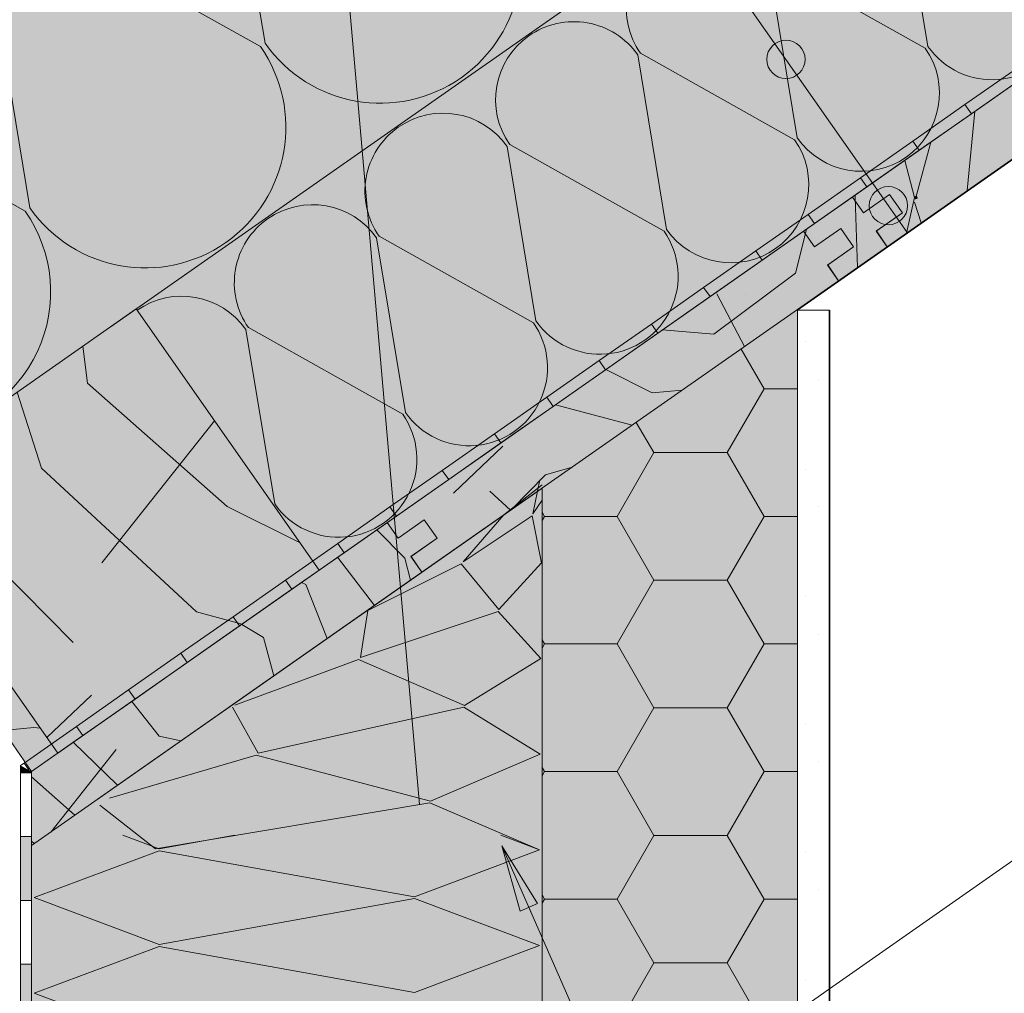
# Model space of a CAD drawing. Units: metres. Extents: x 0.01 to 0.288, y 0.004 to 0.203.
# Drawn here: x 0.166 to 0.197, y 0.095 to 0.126 of the extents above; entities that cross this region are included whole.
import ezdxf

# ---------------------------------------------------------------- set-up
doc = ezdxf.new("R2010")
doc.units = ezdxf.units.M
doc.linetypes.add('Carkovana', pattern=[0.21, 0.15, -0.06])
doc.linetypes.add('Cerchovana', pattern=[0.27, 0.15, -0.06, 0, -0.06])
for name, color, linetype, lineweight in [('Nosná konstrukce', 7, 'Continuous', 25), ('Obrysy', 7, 'Continuous', 35), ('Parozábrana', 7, 'Continuous', 25), ('Podbarvení', 7, 'Continuous', 25), ('Popisky', 7, 'Continuous', 25), ('Tepelná izolace', 7, 'Continuous', 25), ('Vnitřní povrchy', 7, 'Continuous', 25)]:
    doc.layers.add(name, color=color, linetype=linetype, lineweight=lineweight)

msp = doc.modelspace()

# ---------------------------------------------------------------- hatches: boundary and pattern name
at = {"layer": 'Nosná konstrukce', "linetype": 'Continuous', "lineweight": 13, "true_color": 0x000000}
for points in [[(0.1959835815429687, 0.1204598388671875), (0.195995174643496, 0.1204501696001098), (0.1959479186013393, 0.1204170802936484)], [(0.194403076171875, 0.1202922973632813), (0.1944466552734375, 0.12021142578125), (0.1943657836914063, 0.1201677856445312), (0.1943221435546875, 0.120248779296875)]]:
    msp.add_hatch(color=18, dxfattribs=at).paths.add_polyline_path(points, flags=16)
at = {"layer": 'Parozábrana', "linetype": 'Continuous', "lineweight": 13}
for points in [[(0.1959217529296875, 0.1231439208984375), (0.19612255859375, 0.122857177734375), (0.1977609252929688, 0.1240042724609375), (0.1975601196289063, 0.1242909545898438)], [(0.1926450805664063, 0.1208497314453125), (0.1928458251953125, 0.1205630493164063), (0.1944841918945313, 0.1217100830078125), (0.194283447265625, 0.121996826171875)], [(0.189368408203125, 0.1185555419921875), (0.1895691528320312, 0.118268798828125), (0.19120751953125, 0.1194159545898437), (0.1910067749023437, 0.11970263671875)], [(0.1860917358398438, 0.1162612915039063), (0.18629248046875, 0.115974609375), (0.1879308471679688, 0.1171217041015625), (0.1877301025390625, 0.1174083862304688)], [(0.1828151245117187, 0.1139671630859375), (0.1830158081054687, 0.113680419921875), (0.1846541748046875, 0.1148275146484375), (0.1844534301757813, 0.1151142578125)], [(0.179538330078125, 0.1116729736328125), (0.1797391357421875, 0.1113861694335938), (0.1813775024414062, 0.1125333862304688), (0.1811766967773437, 0.112820068359375)], [(0.1762616577148438, 0.1093787231445313), (0.17646240234375, 0.109092041015625), (0.1781007080078125, 0.1102391357421875), (0.1779000244140625, 0.1105258178710938)], [(0.1729849853515625, 0.1070845336914062), (0.1731857299804687, 0.1067978515625), (0.1748240966796875, 0.1079449462890625), (0.1746233520507812, 0.1082316284179688)], [(0.1697083129882813, 0.104790283203125), (0.1699090576171875, 0.1045036010742188), (0.1715474243164063, 0.1056507568359375), (0.1713466796875, 0.1059375)], [(0.166431640625, 0.1024961547851563), (0.1665830430311298, 0.102279891938091), (0.1666690697256507, 0.1022350960811751), (0.168270751953125, 0.1033565063476563), (0.1680700073242188, 0.1036432495117188)], [(0.1663190307617188, 0.1021903686523438), (0.1666690673828125, 0.1021903686523438), (0.1666690673828125, 0.1022350973011388), (0.1663190307617188, 0.1024173685191737)], [(0.1663190307617188, 0.09819036865234375), (0.1666690673828125, 0.09819036865234375), (0.1666690673828125, 0.1001903686523438), (0.1663190307617188, 0.1001903686523438)], [(0.1663190307617188, 0.09419036865234376), (0.1666690673828125, 0.09419036865234376), (0.1666690673828125, 0.09619036865234375), (0.1663190307617188, 0.09619036865234375)]]:
    msp.add_hatch(color=176, dxfattribs=at).paths.add_polyline_path(points)
at = {"layer": 'Podbarvení', "linetype": 'Continuous', "lineweight": 13, "true_color": 0xffe41b}
for points in [[(0.1514319458007813, 0.125739501953125), (0.161753662109375, 0.1109985961914063), (0.226466552734375, 0.1563111572265625), (0.2161448974609375, 0.1710520629882813)], [(0.1699439697265625, 0.1167359619140625), (0.175680908203125, 0.1085428466796875), (0.2240108642578125, 0.1423837890625), (0.21827392578125, 0.1505769653320312)], [(0.1666690673828125, 0.08177642822265625), (0.1826690673828125, 0.08177642822265625), (0.1826690673828125, 0.1111192016601562), (0.1666690673828125, 0.0999158935546875)]]:
    msp.add_hatch(color=2, dxfattribs=at).paths.add_polyline_path(points)
at = {"layer": 'Podbarvení', "linetype": 'Continuous', "lineweight": 13, "true_color": 0xa55a14}
for points in [[(0.2054805908203125, 0.1278245239257813), (0.2050791625976563, 0.1283978271484375), (0.204260009765625, 0.1278243408203125), (0.2039158325195312, 0.1283157348632812), (0.1908639526367188, 0.1191767578125), (0.1912080078125, 0.1186852416992187), (0.1920272216796875, 0.1192588500976563), (0.1924287109375, 0.1186854248046875), (0.1916177368164063, 0.1181174926757813), (0.1919537353515625, 0.1176203002929688), (0.205005615234375, 0.1267593994140625), (0.2046614379882813, 0.1272509155273437)], [(0.1666690673828125, 0.102235107421875), (0.1674882202148437, 0.1028087158203125), (0.1514352416992188, 0.1257348022460938), (0.1506162109375, 0.1251609497070313)], [(0.1924287109375, 0.1186854248046875), (0.1920272216796875, 0.1192588500976563), (0.1912080078125, 0.1186852416992187), (0.1908639526367188, 0.1191767578125), (0.17781201171875, 0.1100376586914062), (0.1781561279296875, 0.1095462646484375), (0.178975341796875, 0.1101198120117187), (0.1793767700195313, 0.10954638671875), (0.1785657958984375, 0.108978515625), (0.1789017944335937, 0.1084813232421875), (0.1919537353515625, 0.1176203002929688), (0.1916095581054688, 0.11811181640625)], [(0.1617525024414063, 0.1110001831054687), (0.1674882202148437, 0.1028087158203125), (0.1756797485351562, 0.10854443359375), (0.1699439697265625, 0.1167359619140625)], [(0.1785576782226563, 0.1089728393554688), (0.1793767700195313, 0.10954638671875), (0.178975341796875, 0.1101198120117187), (0.1781561279296875, 0.1095462646484375), (0.17781201171875, 0.1100376586914062), (0.1666690673828125, 0.1022352905273438), (0.1666690673828125, 0.0999158935546875), (0.1789017944335937, 0.1084813232421875)]]:
    msp.add_hatch(color=34, dxfattribs=at).paths.add_polyline_path(points)
at = {"layer": 'Podbarvení', "linetype": 'Continuous', "lineweight": 13, "true_color": 0xe0ffff}
msp.add_hatch(color=7, dxfattribs=at).paths.add_polyline_path([(0.1826690673828125, 0.1111192016601562), (0.1826690673828125, 0.06977642822265626), (0.190671142578125, 0.06977642822265626), (0.190671142578125, 0.1166961669921875)])
at = {"layer": 'Popisky', "linetype": 'Continuous', "lineweight": 13, "true_color": 0x737373}
for points in [[(0.1897147216796875, 0.124510986328125), (0.1905601196289063, 0.1251029663085937), (0.19025927734375, 0.1251559448242187)], [(0.1897147216796875, 0.124510986328125), (0.19025927734375, 0.1251559448242187), (0.1897677612304688, 0.1248118286132813)], [(0.1898180541992188, 0.1242171020507813), (0.1905601196289063, 0.1251029663085937), (0.1897147216796875, 0.124510986328125)], [(0.1897677612304688, 0.1248118286132813), (0.19025927734375, 0.1251559448242187), (0.1899653930664063, 0.1250526733398437)], [(0.1898180541992188, 0.1242171020507813), (0.1908009643554688, 0.1249053344726563), (0.1905601196289063, 0.1251029663085937)], [(0.1900588989257813, 0.12401953125), (0.1908009643554688, 0.1249053344726563), (0.1898180541992188, 0.1242171020507813)], [(0.1900588989257813, 0.12401953125), (0.190904296875, 0.1246114501953125), (0.1908009643554688, 0.1249053344726563)], [(0.1903597412109375, 0.1239664306640625), (0.190904296875, 0.1246114501953125), (0.1900588989257813, 0.12401953125)], [(0.1903597412109375, 0.1239664306640625), (0.1908512573242188, 0.1243106079101563), (0.190904296875, 0.1246114501953125)], [(0.1908512573242188, 0.1243106079101563), (0.1903597412109375, 0.1239664306640625), (0.1906536254882812, 0.1240697021484375)], [(0.1934716186523437, 0.1205687255859375), (0.1929799194335937, 0.1202249145507813), (0.1929267578125, 0.119924072265625)], [(0.1934716186523437, 0.1205687255859375), (0.1929267578125, 0.119924072265625), (0.1937724609375, 0.1205155029296875)], [(0.1937724609375, 0.1205155029296875), (0.1929267578125, 0.119924072265625), (0.1930298461914063, 0.1196300659179688)], [(0.1929799194335937, 0.1202249145507813), (0.1934716186523437, 0.1205687255859375), (0.1931776733398438, 0.1204656982421875)], [(0.1937724609375, 0.1205155029296875), (0.1930298461914063, 0.1196300659179688), (0.1940132446289063, 0.1203178100585938)], [(0.1940132446289063, 0.1203178100585938), (0.1930298461914063, 0.1196300659179688), (0.1932706298828125, 0.119432373046875)], [(0.1940132446289063, 0.1203178100585938), (0.1932706298828125, 0.119432373046875), (0.1941162719726562, 0.12002392578125)], [(0.1941162719726562, 0.12002392578125), (0.1932706298828125, 0.119432373046875), (0.1935714111328125, 0.119379150390625)], [(0.1941162719726562, 0.12002392578125), (0.1935714111328125, 0.119379150390625), (0.1940630493164062, 0.1197230834960938)], [(0.1940630493164062, 0.1197230834960938), (0.1935714111328125, 0.119379150390625), (0.1938653564453125, 0.1194822998046875)]]:
    msp.add_hatch(color=8, dxfattribs=at).paths.add_polyline_path(points)
msp.add_hatch(color=8, dxfattribs=at).paths.add_polyline_path([(0.1819780883789062, 0.097852294921875), (0.1814103393554687, 0.099896240234375), (0.1825277099609375, 0.09809307861328125)], flags=16)

# ---------------------------------------------------------------- linework, layer by layer
at = {"layer": 'Nosná konstrukce', "color": 0, "linetype": 'Carkovana', "lineweight": 13}
for p, q in [((0.1691248168945313, 0.1161624755859375), (0.226466552734375, 0.1563111572265625)), ((0.191671142578125, 0.0954161376953125), (0.17220263671875, 0.08177642822265625))]:
    msp.add_line(p, q, dxfattribs=at)
at = {"layer": 'Nosná konstrukce', "color": 0, "linetype": 'Cerchovana', "lineweight": 13}
msp.add_line((0.178828125, 0.1011923828125), (0.174610107421875, 0.1493147583007813), dxfattribs=at)
at = {"layer": 'Nosná konstrukce', "color": 0, "linetype": 'Continuous', "lineweight": 18}
for p, q in [((0.191671142578125, 0.0954161376953125), (0.2585040893554688, 0.1422392578125)), ((0.190671142578125, 0.06977642822265626), (0.190671142578125, 0.116710205078125)), ((0.190671142578125, 0.1166961669921875), (0.191671142578125, 0.1166961669921875))]:
    msp.add_line(p, q, dxfattribs=at)
at = {"layer": 'Nosná konstrukce', "color": 0, "linetype": 'Continuous', "lineweight": 13}
for p, q in [((0.1666690673828125, 0.102235107421875), (0.2039176635742188, 0.1283131103515625)), ((0.1919537353515625, 0.1176203002929688), (0.205005615234375, 0.1267593994140625)), ((0.1674882202148437, 0.1028087158203125), (0.1514352416992188, 0.1257348022460938)), ((0.1666690673828125, 0.102235107421875), (0.1506162109375, 0.1251609497070313)), ((0.1962327432322651, 0.1229360058659364), (0.1959946829124381, 0.1204498252835119)), ((0.194850603532546, 0.1219682262732556), (0.1943843994140625, 0.1202300415039062)), ((0.1943394165039063, 0.1202300415039062), (0.1940316628122769, 0.1213948007961835)), ((0.1927391357421875, 0.1197533569335937), (0.1923949584960938, 0.120244873046875)), ((0.1927391357421875, 0.1197533569335937), (0.1923949584960938, 0.120244873046875)), ((0.1923949584960938, 0.120244873046875), (0.1927391357421875, 0.1197533569335937)), ((0.1923949584960938, 0.120244873046875), (0.1927391357421875, 0.1197533569335937)), ((0.1924794311523438, 0.1202300415039062), (0.1924778434681916, 0.1203068104488807)), ((0.1925501576445954, 0.1180379230801073), (0.1924794311523438, 0.1202300415039062)), ((0.193558349609375, 0.1203269653320313), (0.1927391357421875, 0.1197533569335937)), ((0.193558349609375, 0.1203269653320313), (0.1927391357421875, 0.1197533569335937)), ((0.193558349609375, 0.1203269653320313), (0.1927391357421875, 0.1197533569335937)), ((0.193558349609375, 0.1203269653320313), (0.1927391357421875, 0.1197533569335937)), ((0.1939598999023437, 0.1197535400390625), (0.193558349609375, 0.1203269653320313)), ((0.1939598999023437, 0.1197535400390625), (0.193558349609375, 0.1203269653320313)), ((0.1939598999023437, 0.1197535400390625), (0.193558349609375, 0.1203269653320313)), ((0.1939598999023437, 0.1197535400390625), (0.193558349609375, 0.1203269653320313)), ((0.1940847097371133, 0.1191124367751399), (0.1943394165039063, 0.1202300415039062)), ((0.1943394165039063, 0.1200800170898438), (0.1945469778327882, 0.1194361230168786)), ((0.1939598999023437, 0.1197535400390625), (0.1931406860351562, 0.119179931640625)), ((0.1939598999023437, 0.1197535400390625), (0.1931406860351562, 0.119179931640625)), ((0.1939598999023437, 0.1197535400390625), (0.1931488037109375, 0.1191856689453125)), ((0.1939598999023437, 0.1197535400390625), (0.1931488037109375, 0.1191856689453125)), ((0.1912080078125, 0.1186852416992187), (0.1908639526367188, 0.1191767578125)), ((0.1912080078125, 0.1186852416992187), (0.1908639526367188, 0.1191767578125)), ((0.1908639526367188, 0.1191767578125), (0.1912080078125, 0.1186852416992187)), ((0.1912080078125, 0.1186852416992187), (0.1908639526367188, 0.1191767578125)), ((0.1912080078125, 0.1186852416992187), (0.1908639526367188, 0.1191767578125)), ((0.1908639526367188, 0.1191767578125), (0.1912080078125, 0.1186852416992187)), ((0.1908639526367188, 0.1191767578125), (0.1912080078125, 0.1186852416992187)), ((0.190918158910565, 0.1190993189046973), (0.1909536654252874, 0.1192395750559356)), ((0.1920272216796875, 0.1192588500976563), (0.1912080078125, 0.1186852416992187)), ((0.1920272216796875, 0.1192588500976563), (0.1912080078125, 0.1186852416992187)), ((0.1920272216796875, 0.1192588500976563), (0.1912080078125, 0.1186852416992187)), ((0.1920272216796875, 0.1192588500976563), (0.1912080078125, 0.1186852416992187)), ((0.1920272216796875, 0.1192588500976563), (0.1912080078125, 0.1186852416992187)), ((0.1920272216796875, 0.1192588500976563), (0.1912080078125, 0.1186852416992187)), ((0.1920272216796875, 0.1192588500976563), (0.1912080078125, 0.1186852416992187)), ((0.1924287109375, 0.1186854248046875), (0.1920272216796875, 0.1192588500976563)), ((0.1924287109375, 0.1186854248046875), (0.1920272216796875, 0.1192588500976563)), ((0.1924287109375, 0.1186854248046875), (0.1920272216796875, 0.1192588500976563)), ((0.1924287109375, 0.1186854248046875), (0.1920272216796875, 0.1192588500976563)), ((0.1924287109375, 0.1186854248046875), (0.1920272216796875, 0.1192588500976563)), ((0.1924287109375, 0.1186854248046875), (0.1920272216796875, 0.1192588500976563)), ((0.1924287109375, 0.1186854248046875), (0.1920272216796875, 0.1192588500976563)), ((0.1934848022460938, 0.1186884155273438), (0.1931406860351562, 0.119179931640625)), ((0.1934848022460938, 0.1186884155273438), (0.1931406860351562, 0.119179931640625)), ((0.1931488037109375, 0.1191856689453125), (0.1934848022460938, 0.1186884155273438)), ((0.1931488037109375, 0.1191856689453125), (0.1934848022460938, 0.1186884155273438)), ((0.1906044311523438, 0.1178600463867188), (0.190918158910565, 0.1190993189046973)), ((0.1924287109375, 0.1186854248046875), (0.1916095581054688, 0.11811181640625)), ((0.1924287109375, 0.1186854248046875), (0.1916095581054688, 0.11811181640625)), ((0.1924287109375, 0.1186854248046875), (0.1916095581054688, 0.11811181640625)), ((0.1924287109375, 0.1186854248046875), (0.1916095581054688, 0.11811181640625)), ((0.1924287109375, 0.1186854248046875), (0.1916177368164063, 0.1181174926757813)), ((0.1924287109375, 0.1186854248046875), (0.1916177368164063, 0.1181174926757813)), ((0.1924287109375, 0.1186854248046875), (0.1916177368164063, 0.1181174926757813)), ((0.1919537353515625, 0.1176203002929688), (0.1916095581054688, 0.11811181640625)), ((0.1919537353515625, 0.1176203002929688), (0.1916095581054688, 0.11811181640625)), ((0.1919537353515625, 0.1176203002929688), (0.1916095581054688, 0.11811181640625)), ((0.1919537353515625, 0.1176203002929688), (0.1916095581054688, 0.11811181640625)), ((0.1916177368164063, 0.1181174926757813), (0.1919537353515625, 0.1176203002929688)), ((0.1916177368164063, 0.1181174926757813), (0.1919537353515625, 0.1176203002929688)), ((0.1916177368164063, 0.1181174926757813), (0.1919537353515625, 0.1176203002929688)), ((0.1789017944335937, 0.1084813232421875), (0.1919537353515625, 0.1176203002929688)), ((0.188054443359375, 0.1159400634765625), (0.1906044311523438, 0.1178600463867188)), ((0.1881444091796875, 0.1172150268554688), (0.1890122088521226, 0.1155606416305826)), ((0.189047119140625, 0.117188232421875), (0.189047119140625, 0.117188232421875)), ((0.1864426387183509, 0.1160809097390685), (0.188054443359375, 0.1159400634765625)), ((0.1682706931403869, 0.1155643104809556), (0.16841943359375, 0.1144100952148438)), ((0.1846658598358847, 0.1148367914561877), (0.186119384765625, 0.1141100463867187)), ((0.16841943359375, 0.1144100952148438), (0.1727994384765625, 0.1105401000976562)), ((0.186119384765625, 0.1141100463867187), (0.1870558343069133, 0.1141907869718946)), ((0.166211487758562, 0.114122426361731), (0.1669794311523438, 0.1117400512695313)), ((0.1830915985142061, 0.1137344779878884), (0.1854872557182644, 0.1130924672802789)), ((0.172404077900748, 0.1132225687982611), (0.1688694458007813, 0.1087700805664062)), ((0.1814393920898437, 0.1124300537109375), (0.1798944091796875, 0.1109600219726563)), ((0.1669794311523438, 0.1117400512695313), (0.1718394165039062, 0.1072401123046875)), ((0.1836069097277754, 0.1117758478623233), (0.1827744140625, 0.1115300903320312)), ((0.1827744140625, 0.1115300903320312), (0.181717746729356, 0.110453054769997)), ((0.1810343627929688, 0.1110200805664062), (0.1816794759326957, 0.1104262575346592)), ((0.1727994384765625, 0.1105401000976562), (0.1750812457669018, 0.1093991827986175)), ((0.1781561279296875, 0.1095462646484375), (0.17781201171875, 0.1100376586914062)), ((0.1781561279296875, 0.1095462646484375), (0.17781201171875, 0.1100376586914062)), ((0.17781201171875, 0.1100376586914062), (0.1781561279296875, 0.1095462646484375)), ((0.17781201171875, 0.1100376586914062), (0.1781561279296875, 0.1095462646484375)), ((0.178975341796875, 0.1101198120117187), (0.1781561279296875, 0.1095462646484375)), ((0.178975341796875, 0.1101198120117187), (0.1781561279296875, 0.1095462646484375)), ((0.178975341796875, 0.1101198120117187), (0.1781561279296875, 0.1095462646484375)), ((0.178975341796875, 0.1101198120117187), (0.1781561279296875, 0.1095462646484375)), ((0.1793767700195313, 0.10954638671875), (0.178975341796875, 0.1101198120117187)), ((0.1793767700195313, 0.10954638671875), (0.178975341796875, 0.1101198120117187)), ((0.1793767700195313, 0.10954638671875), (0.178975341796875, 0.1101198120117187)), ((0.1793767700195313, 0.10954638671875), (0.178975341796875, 0.1101198120117187)), ((0.1783644409179687, 0.1089200439453125), (0.1774880485849519, 0.1098108174216959)), ((0.1793767700195313, 0.10954638671875), (0.1785576782226563, 0.1089728393554688)), ((0.1793767700195313, 0.10954638671875), (0.1785576782226563, 0.1089728393554688)), ((0.1793767700195313, 0.10954638671875), (0.1785657958984375, 0.108978515625)), ((0.1793767700195313, 0.10954638671875), (0.1785657958984375, 0.108978515625)), ((0.1652994384765625, 0.1089801025390625), (0.167969482421875, 0.106280029296875)), ((0.1774101914957854, 0.1074368938167268), (0.1762570182683028, 0.1089488413171719)), ((0.1789017944335937, 0.1084813232421875), (0.1785576782226563, 0.1089728393554688)), ((0.1789017944335937, 0.1084813232421875), (0.1785576782226563, 0.1089728393554688)), ((0.1785657958984375, 0.108978515625), (0.1789017944335937, 0.1084813232421875)), ((0.1785657958984375, 0.108978515625), (0.1789017944335937, 0.1084813232421875)), ((0.1785461563390443, 0.1082323032910013), (0.1783644409179687, 0.1089200439453125)), ((0.1666690673828125, 0.0999158935546875), (0.1789017944335937, 0.1084813232421875)), ((0.1752594604492188, 0.1080950317382812), (0.1751245556588819, 0.1081558830159947)), ((0.1759295251018352, 0.1064001222256191), (0.1752594604492188, 0.1080950317382812)), ((0.1718394165039062, 0.1072401123046875), (0.1732695637213128, 0.1068568193496838)), ((0.173939453125, 0.1064300537109375), (0.1732543731779682, 0.1068463680610462)), ((0.17425439453125, 0.1052300415039062), (0.173939453125, 0.1064300537109375)), ((0.1685394287109375, 0.1046300659179688), (0.1671431289019046, 0.1033015580960297)), ((0.1698050824124522, 0.1044311503550168), (0.17066943359375, 0.103340087890625)), ((0.1657685185942663, 0.1035212236695742), (0.1667338256835938, 0.1036098022460938)), ((0.1667338256835938, 0.1036098022460938), (0.1669419577075322, 0.1035888614762478)), ((0.1679714950720119, 0.1031472595753654), (0.1693585003420998, 0.1017990508275009)), ((0.17066943359375, 0.103340087890625), (0.1713474994694366, 0.1031917600821895)), ((0.1693193969726562, 0.1029200439453125), (0.1672667946576094, 0.1003344258184518)), ((0.1666690673828125, 0.09989837646484376), (0.1666690673828125, 0.102235107421875)), ((0.1666690673828125, 0.1020642168349114), (0.1680254639714713, 0.1008656506742808)), ((0.1666690673828125, 0.1000502475825332), (0.1667516889929888, 0.09997374570733472)), ((0.1666690673828125, 0.06977642822265626), (0.1666690673828125, 0.09989837646484376))]:
    msp.add_line(p, q, dxfattribs=at)
for points in [[(0.1617525024414063, 0.1110001831054687), (0.1699439697265625, 0.1167359619140625), (0.1756797485351562, 0.10854443359375), (0.1674882202148437, 0.1028087158203125), (0.1617525024414063, 0.1110001831054687)], [(0.1826690673828125, 0.08177642822265625), (0.1666690673828125, 0.08177642822265625), (0.1666690673828125, 0.0999158935546875), (0.1826690673828125, 0.1111192016601562)]]:
    msp.add_lwpolyline(points, dxfattribs=at)
at = {"layer": 'Obrysy', "color": 0, "linetype": 'Continuous', "lineweight": 35}
for p, q in [((0.190671142578125, 0.116710205078125), (0.2505692749023438, 0.158659423828125)), ((0.191671142578125, 0.1166961669921875), (0.191671142578125, 0.01166619873046875))]:
    msp.add_line(p, q, dxfattribs=at)
at = {"layer": 'Parozábrana', "color": 176, "linetype": 'Continuous', "lineweight": 13}
for p, q in [((0.1975601196289063, 0.1242909545898438), (0.1959217529296875, 0.1231439208984375)), ((0.1959217529296875, 0.1231439208984375), (0.194283447265625, 0.121996826171875)), ((0.19612255859375, 0.122857177734375), (0.1959217529296875, 0.1231439208984375)), ((0.19612255859375, 0.122857177734375), (0.1944841918945313, 0.1217100830078125)), ((0.19612255859375, 0.122857177734375), (0.1944841918945313, 0.1217100830078125)), ((0.19612255859375, 0.122857177734375), (0.1944841918945313, 0.1217100830078125)), ((0.19612255859375, 0.122857177734375), (0.1944841918945313, 0.1217100830078125)), ((0.19612255859375, 0.122857177734375), (0.1944841918945313, 0.1217100830078125)), ((0.194283447265625, 0.121996826171875), (0.1926450805664063, 0.1208497314453125)), ((0.194283447265625, 0.121996826171875), (0.1944841918945313, 0.1217100830078125)), ((0.194283447265625, 0.121996826171875), (0.1944841918945313, 0.1217100830078125)), ((0.1926450805664063, 0.1208497314453125), (0.1910067749023437, 0.11970263671875)), ((0.1928458251953125, 0.1205630493164063), (0.1926450805664063, 0.1208497314453125)), ((0.1928458251953125, 0.1205630493164063), (0.19120751953125, 0.1194159545898437)), ((0.1928458251953125, 0.1205630493164063), (0.19120751953125, 0.1194159545898437)), ((0.1928458251953125, 0.1205630493164063), (0.19120751953125, 0.1194159545898437)), ((0.1928458251953125, 0.1205630493164063), (0.19120751953125, 0.1194159545898437)), ((0.1928458251953125, 0.1205630493164063), (0.19120751953125, 0.1194159545898437)), ((0.1910067749023437, 0.11970263671875), (0.189368408203125, 0.1185555419921875)), ((0.1910067749023437, 0.11970263671875), (0.19120751953125, 0.1194159545898437)), ((0.1910067749023437, 0.11970263671875), (0.19120751953125, 0.1194159545898437)), ((0.189368408203125, 0.1185555419921875), (0.1877301025390625, 0.1174083862304688)), ((0.1895691528320312, 0.118268798828125), (0.189368408203125, 0.1185555419921875)), ((0.1895691528320312, 0.118268798828125), (0.1879308471679688, 0.1171217041015625)), ((0.1895691528320312, 0.118268798828125), (0.1879308471679688, 0.1171217041015625)), ((0.1895691528320312, 0.118268798828125), (0.1879308471679688, 0.1171217041015625)), ((0.1895691528320312, 0.118268798828125), (0.1879308471679688, 0.1171217041015625)), ((0.1895691528320312, 0.118268798828125), (0.1879308471679688, 0.1171217041015625)), ((0.1877301025390625, 0.1174083862304688), (0.1860917358398438, 0.1162612915039063)), ((0.1877301025390625, 0.1174083862304688), (0.1879308471679688, 0.1171217041015625)), ((0.1877301025390625, 0.1174083862304688), (0.1879308471679688, 0.1171217041015625)), ((0.1860917358398438, 0.1162612915039063), (0.1844534301757813, 0.1151142578125)), ((0.18629248046875, 0.115974609375), (0.1860917358398438, 0.1162612915039063)), ((0.18629248046875, 0.115974609375), (0.1846541748046875, 0.1148275146484375)), ((0.18629248046875, 0.115974609375), (0.1846541748046875, 0.1148275146484375)), ((0.18629248046875, 0.115974609375), (0.1846541748046875, 0.1148275146484375)), ((0.18629248046875, 0.115974609375), (0.1846541748046875, 0.1148275146484375)), ((0.18629248046875, 0.115974609375), (0.1846541748046875, 0.1148275146484375)), ((0.1844534301757813, 0.1151142578125), (0.1828151245117187, 0.1139671630859375)), ((0.1844534301757813, 0.1151142578125), (0.1846541748046875, 0.1148275146484375)), ((0.1844534301757813, 0.1151142578125), (0.1846541748046875, 0.1148275146484375)), ((0.1828151245117187, 0.1139671630859375), (0.1811766967773437, 0.112820068359375)), ((0.1830158081054687, 0.113680419921875), (0.1828151245117187, 0.1139671630859375)), ((0.1830158081054687, 0.113680419921875), (0.1813775024414062, 0.1125333862304688)), ((0.1830158081054687, 0.113680419921875), (0.1813775024414062, 0.1125333862304688)), ((0.1830158081054687, 0.113680419921875), (0.1813775024414062, 0.1125333862304688)), ((0.1830158081054687, 0.113680419921875), (0.1813775024414062, 0.1125333862304688)), ((0.1830158081054687, 0.113680419921875), (0.1813775024414062, 0.1125333862304688)), ((0.1811766967773437, 0.112820068359375), (0.179538330078125, 0.1116729736328125)), ((0.1811766967773437, 0.112820068359375), (0.1813775024414062, 0.1125333862304688)), ((0.1811766967773437, 0.112820068359375), (0.1813775024414062, 0.1125333862304688)), ((0.179538330078125, 0.1116729736328125), (0.1779000244140625, 0.1105258178710938)), ((0.1797391357421875, 0.1113861694335938), (0.179538330078125, 0.1116729736328125)), ((0.1797391357421875, 0.1113861694335938), (0.1781007080078125, 0.1102391357421875)), ((0.1797391357421875, 0.1113861694335938), (0.1781007080078125, 0.1102391357421875)), ((0.1797391357421875, 0.1113861694335938), (0.1781007080078125, 0.1102391357421875)), ((0.1797391357421875, 0.1113861694335938), (0.1781007080078125, 0.1102391357421875)), ((0.1797391357421875, 0.1113861694335938), (0.1781007080078125, 0.1102391357421875)), ((0.1779000244140625, 0.1105258178710938), (0.1762616577148438, 0.1093787231445313)), ((0.1779000244140625, 0.1105258178710938), (0.1781007080078125, 0.1102391357421875)), ((0.1779000244140625, 0.1105258178710938), (0.1781007080078125, 0.1102391357421875)), ((0.1762616577148438, 0.1093787231445313), (0.1746233520507812, 0.1082316284179688)), ((0.17646240234375, 0.109092041015625), (0.1762616577148438, 0.1093787231445313)), ((0.17646240234375, 0.109092041015625), (0.1748240966796875, 0.1079449462890625)), ((0.17646240234375, 0.109092041015625), (0.1748240966796875, 0.1079449462890625)), ((0.17646240234375, 0.109092041015625), (0.1748240966796875, 0.1079449462890625)), ((0.17646240234375, 0.109092041015625), (0.1748240966796875, 0.1079449462890625)), ((0.17646240234375, 0.109092041015625), (0.1748240966796875, 0.1079449462890625)), ((0.1746233520507812, 0.1082316284179688), (0.1729849853515625, 0.1070845336914062)), ((0.1746233520507812, 0.1082316284179688), (0.1748240966796875, 0.1079449462890625)), ((0.1746233520507812, 0.1082316284179688), (0.1748240966796875, 0.1079449462890625)), ((0.1729849853515625, 0.1070845336914062), (0.1713466796875, 0.1059375)), ((0.1731857299804687, 0.1067978515625), (0.1729849853515625, 0.1070845336914062)), ((0.1731857299804687, 0.1067978515625), (0.1715474243164063, 0.1056507568359375)), ((0.1731857299804687, 0.1067978515625), (0.1715474243164063, 0.1056507568359375)), ((0.1731857299804687, 0.1067978515625), (0.1715474243164063, 0.1056507568359375)), ((0.1731857299804687, 0.1067978515625), (0.1715474243164063, 0.1056507568359375)), ((0.1731857299804687, 0.1067978515625), (0.1715474243164063, 0.1056507568359375)), ((0.1713466796875, 0.1059375), (0.1697083129882813, 0.104790283203125)), ((0.1713466796875, 0.1059375), (0.1715474243164063, 0.1056507568359375)), ((0.1713466796875, 0.1059375), (0.1715474243164063, 0.1056507568359375)), ((0.1697083129882813, 0.104790283203125), (0.1680700073242188, 0.1036432495117188)), ((0.1699090576171875, 0.1045036010742188), (0.1697083129882813, 0.104790283203125)), ((0.1699090576171875, 0.1045036010742188), (0.168270751953125, 0.1033565063476563)), ((0.1699090576171875, 0.1045036010742188), (0.168270751953125, 0.1033565063476563)), ((0.1699090576171875, 0.1045036010742188), (0.168270751953125, 0.1033565063476563)), ((0.1699090576171875, 0.1045036010742188), (0.168270751953125, 0.1033565063476563)), ((0.1699090576171875, 0.1045036010742188), (0.168270751953125, 0.1033565063476563)), ((0.1680700073242188, 0.1036432495117188), (0.166431640625, 0.1024961547851563)), ((0.1680700073242188, 0.1036432495117188), (0.168270751953125, 0.1033565063476563)), ((0.1680700073242188, 0.1036432495117188), (0.168270751953125, 0.1033565063476563)), ((0.168270751953125, 0.1033565063476563), (0.1666690697256507, 0.1022350960811751)), ((0.166431640625, 0.1024961547851563), (0.166319077449343, 0.1024173442079742)), ((0.1665830430311298, 0.102279891938091), (0.166431640625, 0.1024961547851563)), ((0.1663190307617188, 0.1024173685191737), (0.1663190307617188, 0.1021903686523438)), ((0.1663190307617188, 0.1021903686523438), (0.1663190307617188, 0.1001903686523438)), ((0.1666690673828125, 0.1021903686523438), (0.1663190307617188, 0.1021903686523438)), ((0.1666690673828125, 0.1021903686523438), (0.1666690673828125, 0.1001903686523438)), ((0.1666690673828125, 0.1021903686523438), (0.1666690673828125, 0.1001903686523438)), ((0.1666690673828125, 0.1021903686523438), (0.1666690673828125, 0.1001903686523438)), ((0.1666690673828125, 0.1021903686523438), (0.1666690673828125, 0.1001903686523438)), ((0.1666690673828125, 0.1021903686523438), (0.1666690673828125, 0.1001903686523438)), ((0.1663190307617188, 0.1001903686523438), (0.1663190307617188, 0.09819036865234375)), ((0.1663190307617188, 0.1001903686523438), (0.1666690673828125, 0.1001903686523438)), ((0.1663190307617188, 0.1001903686523438), (0.1666690673828125, 0.1001903686523438)), ((0.1663190307617188, 0.09819036865234375), (0.1663190307617188, 0.09619036865234375)), ((0.1666690673828125, 0.09819036865234375), (0.1663190307617188, 0.09819036865234375)), ((0.1666690673828125, 0.09819036865234375), (0.1666690673828125, 0.09619036865234375)), ((0.1666690673828125, 0.09819036865234375), (0.1666690673828125, 0.09619036865234375)), ((0.1666690673828125, 0.09819036865234375), (0.1666690673828125, 0.09619036865234375)), ((0.1666690673828125, 0.09819036865234375), (0.1666690673828125, 0.09619036865234375)), ((0.1666690673828125, 0.09819036865234375), (0.1666690673828125, 0.09619036865234375)), ((0.1663190307617188, 0.09619036865234375), (0.1663190307617188, 0.09419036865234376)), ((0.1663190307617188, 0.09619036865234375), (0.1666690673828125, 0.09619036865234375)), ((0.1663190307617188, 0.09619036865234375), (0.1666690673828125, 0.09619036865234375))]:
    msp.add_line(p, q, dxfattribs=at)
at = {"layer": 'Parozábrana', "color": 0, "linetype": 'Continuous', "lineweight": 13}
for p, q in [((0.18237890625, 0.1103064575195312), (0.1825945508846768, 0.1113815114175972)), ((0.18237890625, 0.1103064575195312), (0.1826690673828125, 0.1107408063302949)), ((0.1801918334960937, 0.1088064575195312), (0.1823574829101562, 0.1102464599609375)), ((0.1826522827148438, 0.1087764282226562), (0.1823574829101562, 0.1102464599609375)), ((0.1813077392578125, 0.1073064575195312), (0.1801275634765625, 0.1087464599609375)), ((0.1813077392578125, 0.1073064575195312), (0.1826522827148438, 0.1087764282226562)), ((0.176978515625, 0.1058064575195313), (0.181286376953125, 0.1072464599609375)), ((0.182630859375, 0.1057764282226562), (0.181286376953125, 0.1072464599609375)), ((0.176914306640625, 0.1057464599609375), (0.1730379636066167, 0.1043106780005516)), ((0.1802366333007812, 0.1043064575195313), (0.176914306640625, 0.1057464599609375)), ((0.1802366333007812, 0.1043064575195313), (0.182630859375, 0.1057764282226562)), ((0.1729589831344983, 0.104252241055929), (0.1737651977539063, 0.1028064575195313)), ((0.1737651977539063, 0.1028064575195313), (0.1802152099609375, 0.1042464599609375)), ((0.1826094970703125, 0.1027764282226563), (0.1802152099609375, 0.1042464599609375)), ((0.168270751953125, 0.1033565063476563), (0.1666690697256507, 0.1022350960811751)), ((0.1791655883789063, 0.1013064575195313), (0.1826094970703125, 0.1027764282226563)), ((0.1737009887695312, 0.1027464599609375), (0.1691038280171762, 0.1013998462796017)), ((0.1791655883789063, 0.1013064575195313), (0.1737009887695312, 0.1027464599609375)), ((0.1705518188476562, 0.09980645751953125), (0.1791441650390625, 0.1012464599609375)), ((0.1825880737304688, 0.09977642822265625), (0.1791441650390625, 0.1012464599609375)), ((0.1688058835807028, 0.1011793998569886), (0.1705518188476562, 0.09980645751953125)), ((0.1695307033040203, 0.1002333374023437), (0.1706690673828125, 0.09980645751953125)), ((0.1706690673828125, 0.09980645751953125), (0.1730406182665492, 0.1002333374023437)), ((0.1825890502929688, 0.09977642822265625), (0.1813706574316264, 0.1002333374023437)), ((0.1786690673828125, 0.09830645751953125), (0.1706690673828125, 0.0997464599609375)), ((0.1786690673828125, 0.09830645751953125), (0.1825890502929688, 0.09977642822265625)), ((0.1706690673828125, 0.09680645751953125), (0.1786690673828125, 0.0982464599609375)), ((0.1825890502929688, 0.09677642822265625), (0.1786690673828125, 0.0982464599609375)), ((0.1786690673828125, 0.09530645751953125), (0.1706690673828125, 0.0967464599609375)), ((0.1786690673828125, 0.09530645751953125), (0.1825890502929688, 0.09677642822265625))]:
    msp.add_line(p, q, dxfattribs=at)
for points in [[(0.1977609252929688, 0.1240042724609375), (0.19612255859375, 0.122857177734375), (0.1944841918945313, 0.1217100830078125)], [(0.1944841918945313, 0.1217100830078125), (0.1928458251953125, 0.1205630493164063), (0.19120751953125, 0.1194159545898437)], [(0.19120751953125, 0.1194159545898437), (0.1895691528320312, 0.118268798828125), (0.1879308471679688, 0.1171217041015625)], [(0.1879308471679688, 0.1171217041015625), (0.18629248046875, 0.115974609375), (0.1846541748046875, 0.1148275146484375)], [(0.1846541748046875, 0.1148275146484375), (0.1830158081054687, 0.113680419921875), (0.1813775024414062, 0.1125333862304688)], [(0.1813775024414062, 0.1125333862304688), (0.1797391357421875, 0.1113861694335938), (0.1781007080078125, 0.1102391357421875)], [(0.1826690673828125, 0.1112181470558778), (0.1814715576171875, 0.1102764282226563), (0.1801918334960937, 0.1088064575195312)], [(0.1781007080078125, 0.1102391357421875), (0.17646240234375, 0.109092041015625), (0.1748240966796875, 0.1079449462890625)], [(0.1801275634765625, 0.1087464599609375), (0.17720849609375, 0.1072764282226562), (0.176978515625, 0.1058064575195313)], [(0.1748240966796875, 0.1079449462890625), (0.1731857299804687, 0.1067978515625), (0.1715474243164063, 0.1056507568359375)], [(0.1715474243164063, 0.1056507568359375), (0.1699090576171875, 0.1045036010742188), (0.168270751953125, 0.1033565063476563)], [(0.1666690673828125, 0.1022350973011388), (0.1666690673828125, 0.1021903686523438), (0.1666690673828125, 0.1001903686523438)], [(0.1666690673828125, 0.1001903686523438), (0.1666690673828125, 0.09819036865234375), (0.1666690673828125, 0.09619036865234375)], [(0.1706690673828125, 0.0997464599609375), (0.1667490844726563, 0.09827642822265625), (0.1706690673828125, 0.09680645751953125)], [(0.1706690673828125, 0.0967464599609375), (0.1667490844726563, 0.09527642822265625), (0.1706690673828125, 0.09380645751953125)], [(0.1666690673828125, 0.09619036865234375), (0.1666690673828125, 0.09419036865234376), (0.1666690673828125, 0.09219036865234376)]]:
    msp.add_lwpolyline(points, dxfattribs=at)
at = {"layer": 'Parozábrana', "color": 176, "linetype": 'Continuous', "lineweight": 13}
for points in [[(0.1977609252929688, 0.1240042724609375), (0.19612255859375, 0.122857177734375), (0.1944841918945313, 0.1217100830078125)], [(0.1944841918945313, 0.1217100830078125), (0.1928458251953125, 0.1205630493164063), (0.19120751953125, 0.1194159545898437)], [(0.19120751953125, 0.1194159545898437), (0.1895691528320312, 0.118268798828125), (0.1879308471679688, 0.1171217041015625)], [(0.1879308471679688, 0.1171217041015625), (0.18629248046875, 0.115974609375), (0.1846541748046875, 0.1148275146484375)], [(0.1846541748046875, 0.1148275146484375), (0.1830158081054687, 0.113680419921875), (0.1813775024414062, 0.1125333862304688)], [(0.1813775024414062, 0.1125333862304688), (0.1797391357421875, 0.1113861694335938), (0.1781007080078125, 0.1102391357421875)], [(0.1781007080078125, 0.1102391357421875), (0.17646240234375, 0.109092041015625), (0.1748240966796875, 0.1079449462890625)], [(0.1748240966796875, 0.1079449462890625), (0.1731857299804687, 0.1067978515625), (0.1715474243164063, 0.1056507568359375)], [(0.1715474243164063, 0.1056507568359375), (0.1699090576171875, 0.1045036010742188), (0.168270751953125, 0.1033565063476563)], [(0.1666690673828125, 0.1022350973011388), (0.1666690673828125, 0.1021903686523438), (0.1666690673828125, 0.1001903686523438)], [(0.1666690673828125, 0.1001903686523438), (0.1666690673828125, 0.09819036865234375), (0.1666690673828125, 0.09619036865234375)], [(0.1666690673828125, 0.09619036865234375), (0.1666690673828125, 0.09419036865234376), (0.1666690673828125, 0.09219036865234376)]]:
    msp.add_lwpolyline(points, dxfattribs=at)
at = {"layer": 'Popisky', "color": 8, "linetype": 'Continuous', "lineweight": 13, "true_color": 0x737373}
for p, q in [((0.1903095703125, 0.124561279296875), (0.1825662231445312, 0.1356198120117187)), ((0.1899653930664063, 0.1250526733398437), (0.1899653930664063, 0.1250526733398437)), ((0.1908009643554688, 0.1249053344726563), (0.1908009643554688, 0.1249053344726563)), ((0.1935215454101563, 0.1199739990234375), (0.1903095703125, 0.124561279296875)), ((0.1898180541992188, 0.1242171020507813), (0.1898180541992188, 0.1242171020507813)), ((0.1906536254882812, 0.1240697021484375), (0.1906536254882812, 0.1240697021484375)), ((0.1931776733398438, 0.1204656982421875), (0.1931776733398438, 0.1204656982421875)), ((0.1940132446289063, 0.1203178100585938), (0.1940132446289063, 0.1203178100585938)), ((0.1935215454101563, 0.1199739990234375), (0.1941111450195313, 0.1191310424804688)), ((0.1930298461914063, 0.1196300659179688), (0.1930298461914063, 0.1196300659179688)), ((0.1938653564453125, 0.1194822998046875), (0.1938653564453125, 0.1194822998046875)), ((0.1814103393554687, 0.099896240234375), (0.1878307495117187, 0.08523724365234375)), ((0.1814103393554687, 0.099896240234375), (0.1814103393554687, 0.099896240234375)), ((0.1814103393554687, 0.099896240234375), (0.1814103393554687, 0.099896240234375)), ((0.1814103393554687, 0.099896240234375), (0.1814103393554687, 0.099896240234375)), ((0.1814103393554687, 0.099896240234375), (0.1825277099609375, 0.09809307861328125)), ((0.1819780883789062, 0.097852294921875), (0.1814103393554687, 0.099896240234375)), ((0.1825277099609375, 0.09809307861328125), (0.1819780883789062, 0.097852294921875)), ((0.1822528686523437, 0.09797265625), (0.18231298828125, 0.09783526611328125))]:
    msp.add_line(p, q, dxfattribs=at)
for centre in [(0.1903095703125, 0.124561279296875), (0.1935215454101563, 0.1199739990234375)]:
    msp.add_circle(centre, 0.0006000000284984706, dxfattribs=at)
at = {"layer": 'Tepelná izolace', "color": 0, "linetype": 'Continuous', "lineweight": 13}
for p, q in [((0.1723580322265625, 0.1349163208007813), (0.1739849243164062, 0.1250667114257812)), ((0.19385595703125, 0.1304391479492188), (0.1947598266601563, 0.124967041015625)), ((0.1649874877929688, 0.1297515869140625), (0.1666143798828125, 0.1199019775390625)), ((0.1738374633789063, 0.1249634399414063), (0.1651348266601562, 0.1298548583984375)), ((0.1897612915039062, 0.1275697631835938), (0.1906651000976562, 0.1220977783203125)), ((0.194677978515625, 0.12490966796875), (0.1898431396484375, 0.1276272583007813)), ((0.1664669189453125, 0.1197986450195312), (0.1577642822265625, 0.1246901245117188)), ((0.18566650390625, 0.1247005004882813), (0.1865703125, 0.1192284545898438)), ((0.1905831909179687, 0.1220404052734375), (0.1857484130859375, 0.1247578735351563)), ((0.1815717163085938, 0.1218311767578125), (0.1824755249023438, 0.1163591918945313)), ((0.1864884033203125, 0.1191710815429688), (0.1816536254882813, 0.1218885498046875)), ((0.1774769897460937, 0.1189619140625), (0.1783807983398437, 0.1134898681640625)), ((0.1823936767578125, 0.1163018188476563), (0.177558837890625, 0.119019287109375)), ((0.1733822021484375, 0.116092529296875), (0.1742860107421875, 0.11062060546875)), ((0.1782988891601563, 0.1134324340820313), (0.173464111328125, 0.1161499633789062)), ((0.1896248779296875, 0.1142300415039063), (0.1889047877849361, 0.1154760632530332)), ((0.1896248779296875, 0.1142300415039063), (0.1884690551757812, 0.1122300415039063)), ((0.190671142578125, 0.1142300415039062), (0.1896248779296875, 0.1142300415039063)), ((0.190671142578125, 0.1142300415039062), (0.1896248779296875, 0.1142300415039063)), ((0.1861642456054688, 0.1122300415039063), (0.1856185404274362, 0.1131799813293298)), ((0.1861642456054688, 0.1122300415039063), (0.1850153198242188, 0.1102300415039063)), ((0.1884690551757812, 0.1122300415039063), (0.1861642456054688, 0.1122300415039063)), ((0.1884690551757812, 0.1122300415039063), (0.1896248779296875, 0.1102300415039063)), ((0.1826690673828125, 0.08177642822265625), (0.1826690673828125, 0.1111192016601562)), ((0.1826690673828125, 0.1103611145922037), (0.1827448120117187, 0.1102300415039063)), ((0.1826690673828125, 0.1100989684156088), (0.1827448120117187, 0.1102300415039063)), ((0.1838594360351563, 0.1102300415039063), (0.1827448120117187, 0.1102300415039063)), ((0.1850153198242188, 0.1102300415039063), (0.1838594360351563, 0.1102300415039063)), ((0.1850153198242188, 0.1102300415039063), (0.1861642456054688, 0.1082300415039062)), ((0.1884690551757812, 0.1082300415039062), (0.1896248779296875, 0.1102300415039063)), ((0.190671142578125, 0.1102300415039062), (0.1896248779296875, 0.1102300415039063)), ((0.1861642456054688, 0.1082300415039062), (0.1850153198242188, 0.1062300415039062)), ((0.1884690551757812, 0.1082300415039062), (0.1861642456054688, 0.1082300415039062)), ((0.1896248779296875, 0.1062300415039062), (0.1884690551757812, 0.1082300415039062)), ((0.1827448120117187, 0.1062300415039062), (0.1826690673828125, 0.1063611145922037)), ((0.1827448120117187, 0.1062300415039062), (0.1826690673828125, 0.1060989684156088)), ((0.1838594360351563, 0.1062300415039062), (0.1827448120117187, 0.1062300415039062)), ((0.1838594360351563, 0.1062300415039062), (0.1827448120117187, 0.1062300415039062)), ((0.1850153198242188, 0.1062300415039062), (0.1838594360351563, 0.1062300415039062)), ((0.1850153198242188, 0.1062300415039062), (0.1838594360351563, 0.1062300415039062)), ((0.1861642456054688, 0.1042300415039062), (0.1850153198242188, 0.1062300415039062)), ((0.1896248779296875, 0.1062300415039062), (0.1884690551757812, 0.1042300415039062)), ((0.190671142578125, 0.1062300415039062), (0.1896248779296875, 0.1062300415039062)), ((0.190671142578125, 0.1062300415039062), (0.1896248779296875, 0.1062300415039062)), ((0.1861642456054688, 0.1042300415039062), (0.1850153198242188, 0.1022300415039063)), ((0.1884690551757812, 0.1042300415039062), (0.1861642456054688, 0.1042300415039062)), ((0.1884690551757812, 0.1042300415039062), (0.1896248779296875, 0.1022300415039063)), ((0.1826690673828125, 0.1023611145922037), (0.1827448120117187, 0.1022300415039063)), ((0.1826690673828125, 0.1020989684156088), (0.1827448120117187, 0.1022300415039063)), ((0.1838594360351563, 0.1022300415039063), (0.1827448120117187, 0.1022300415039063)), ((0.1850153198242188, 0.1022300415039063), (0.1838594360351563, 0.1022300415039063)), ((0.1850153198242188, 0.1022300415039063), (0.1861642456054688, 0.1002300415039063)), ((0.1884690551757812, 0.1002300415039063), (0.1896248779296875, 0.1022300415039063)), ((0.190671142578125, 0.1022300415039062), (0.1896248779296875, 0.1022300415039063)), ((0.1861642456054688, 0.1002300415039063), (0.1850153198242188, 0.09823004150390625)), ((0.1884690551757812, 0.1002300415039063), (0.1861642456054688, 0.1002300415039063)), ((0.1896248779296875, 0.09823004150390625), (0.1884690551757812, 0.1002300415039063)), ((0.1827448120117187, 0.09823004150390625), (0.1826690673828125, 0.0983611145922037)), ((0.1827448120117187, 0.09823004150390625), (0.1826690673828125, 0.09809896841560882)), ((0.1838594360351563, 0.09823004150390625), (0.1827448120117187, 0.09823004150390625)), ((0.1838594360351563, 0.09823004150390625), (0.1827448120117187, 0.09823004150390625)), ((0.1850153198242188, 0.09823004150390625), (0.1838594360351563, 0.09823004150390625)), ((0.1850153198242188, 0.09823004150390625), (0.1838594360351563, 0.09823004150390625)), ((0.1861642456054688, 0.09623004150390625), (0.1850153198242188, 0.09823004150390625)), ((0.1896248779296875, 0.09823004150390625), (0.1884690551757812, 0.09623004150390625)), ((0.190671142578125, 0.09823004150390624), (0.1896248779296875, 0.09823004150390625)), ((0.190671142578125, 0.09823004150390624), (0.1896248779296875, 0.09823004150390625)), ((0.1861642456054688, 0.09623004150390625), (0.1850153198242188, 0.09423004150390625)), ((0.1884690551757812, 0.09623004150390625), (0.1861642456054688, 0.09623004150390625)), ((0.1884690551757812, 0.09623004150390625), (0.1896248779296875, 0.09423004150390625))]:
    msp.add_line(p, q, dxfattribs=at)
for centre, radius, start, end in [((0.1775964965820312, 0.127597412109375), 0.004409999948889015, 215.0200004507216, 35.0200004507216), ((0.1877547607421875, 0.1261638793945312), 0.002450000036507844, 125.0200004507212, 215.0200004507213), ((0.1967662353515625, 0.126373046875), 0.002450000036507844, 215.0200004507212, 35.02000045072158), ((0.1836600341796875, 0.1232945556640625), 0.002450000036507844, 35.02000045072158, 125.0200004507216), ((0.1836600341796875, 0.1232945556640625), 0.002450000036507844, 125.0200004507216, 215.0200004507212), ((0.1702259521484375, 0.1224326171875), 0.004409999948889015, 215.0200004507216, 35.02000045072145), ((0.1926715087890625, 0.1235037841796875), 0.002450000036507844, 215.0200004507216, 35.02000045072158), ((0.1795652465820312, 0.12042529296875), 0.002450000036507844, 35.02000045072121, 125.0200004507209), ((0.1795652465820312, 0.12042529296875), 0.002450000036507844, 125.0200004507209, 215.0200004507216), ((0.1885767211914063, 0.1206344604492188), 0.002450000036507844, 215.0200004507216, 35.02000045072131), ((0.1628553466796875, 0.1172678833007813), 0.004409999948889015, 215.0200004507216, 35.0200004507218), ((0.1754705810546875, 0.117555908203125), 0.002450000036507844, 35.02000045072121, 125.0200004507209), ((0.1754705810546875, 0.117555908203125), 0.002450000036507844, 125.0200004507209, 215.0200004507216), ((0.18448193359375, 0.1177650756835937), 0.002450000036507844, 215.0200004507209, 35.02000045072158), ((0.1713757934570312, 0.1146865844726563), 0.002450000036507844, 35.02000045072121, 124.9393527510453), ((0.1803872680664063, 0.1148958129882812), 0.002450000036507844, 215.0200004507209, 35.02000045072158), ((0.17629248046875, 0.1120264892578125), 0.002450000036507844, 215.0200004507212, 35.02000045072158)]:
    msp.add_arc(centre, radius, start, end, dxfattribs=at)
at = {"layer": 'Vnitřní povrchy', "color": 0, "linetype": 'Continuous', "lineweight": 25}
for p, q in [((0.1909114379882813, 0.1157100830078125), (0.1909114379882813, 0.1157100830078125)), ((0.1913154296875, 0.1145340576171875), (0.1913154296875, 0.1145340576171875)), ((0.1909114379882813, 0.1117100830078125), (0.1909114379882813, 0.1117100830078125)), ((0.1913154296875, 0.1105340576171875), (0.1913154296875, 0.1105340576171875)), ((0.1909114379882813, 0.1077100830078125), (0.1909114379882813, 0.1077100830078125)), ((0.1913154296875, 0.1065340576171875), (0.1913154296875, 0.1065340576171875)), ((0.1909114379882813, 0.1037100830078125), (0.1909114379882813, 0.1037100830078125)), ((0.1913154296875, 0.1025340576171875), (0.1913154296875, 0.1025340576171875)), ((0.1909114379882813, 0.0997100830078125), (0.1909114379882813, 0.0997100830078125)), ((0.1913154296875, 0.0985340576171875), (0.1913154296875, 0.0985340576171875)), ((0.1909114379882813, 0.0957100830078125), (0.1909114379882813, 0.0957100830078125))]:
    msp.add_line(p, q, dxfattribs=at)

doc.saveas('drawing.dxf')
